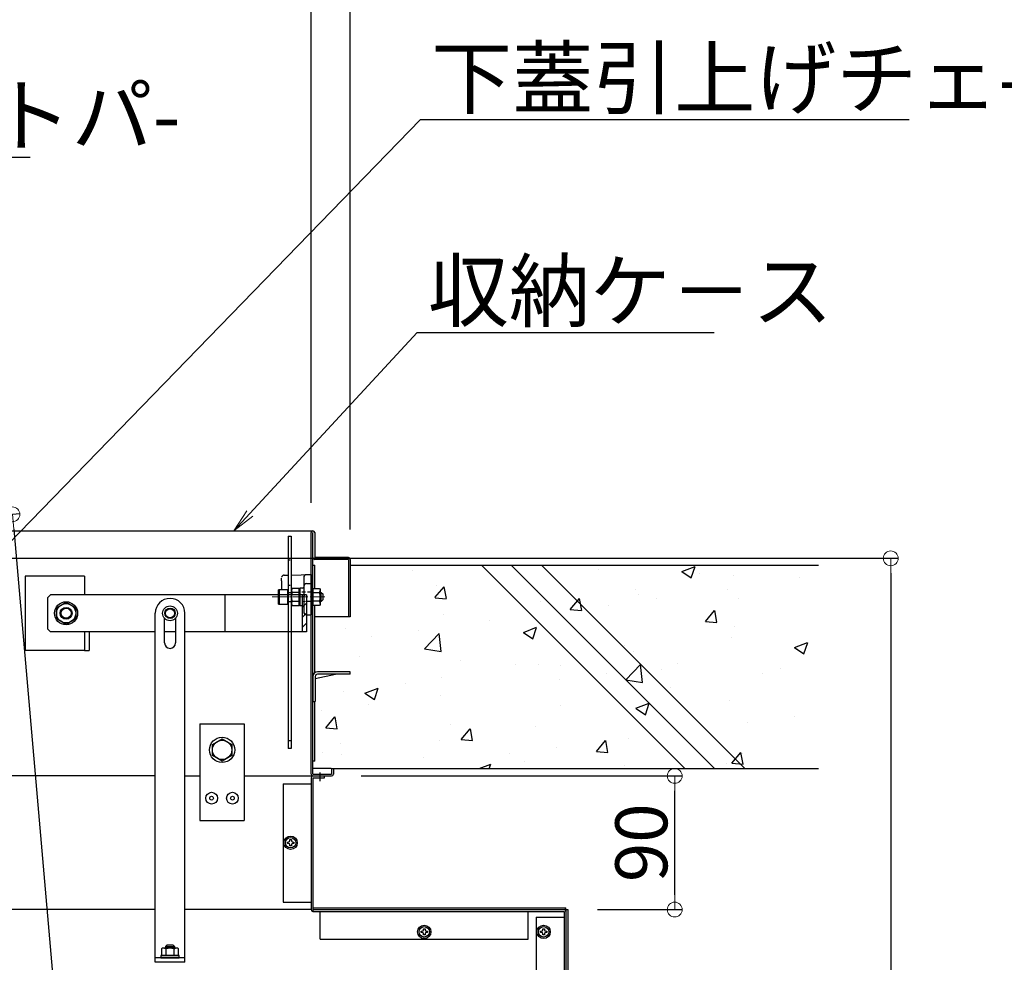
# Model space of a CAD drawing. Extents: x 9397 to 13397, y 1612 to 4382.
# Drawn here: x 11358 to 11690, y 3453 to 3771 of the extents above; entities that cross this region are included whole.
import ezdxf
from ezdxf import colors
from ezdxf.entities.mleader import LeaderData, LeaderLine
from ezdxf.math import Vec2, Vec3

# ---------------------------------------------------------------- set-up
doc = ezdxf.new("R2010")
doc.units = 0
doc.header["$LTSCALE"] = 10
doc.header["$MEASUREMENT"] = 0
for name, pattern in [('CENTER', [12, 5, -0.8, 0.4, -0.8, 5]), ('DASHED2', [0.375, 0.25, -0.125]), ('HIDDEN', [9.525, 6.35, -3.175]), ('KIN-CENTER3', [10, 7, -1, 1, -1]), ('KIN-HIDDEN2', [4.5, 3, -1.5]), ('KIN-HIDDEN3', [2, 1.5, -0.5])]:
    doc.linetypes.add(name, pattern=pattern)
doc.layers.get('0').update_dxf_attribs({"color": 4, "linetype": 'CONTINUOUS'})
doc.layers.get('DEFPOINTS').update_dxf_attribs({"linetype": 'CONTINUOUS'})
for name, color, linetype in [('02壁', 9, 'CONTINUOUS'), ('3', 2, 'CONTINUOUS'), ('CYA_M', 4, 'CONTINUOUS'), ('GRE_M', 3, 'CONTINUOUS'), ('GRE_SS', 84, 'CONTINUOUS'), ('PARTS2', 210, 'KIN-HIDDEN3'), ('PARTS_SIN', 171, 'KIN-CENTER3'), ('RED', 10, 'CONTINUOUS'), ('RED_M', 1, 'CONTINUOUS'), ('RED_SSD', 12, 'KIN-HIDDEN2'), ('YEL_M', 2, 'CONTINUOUS'), ('YEL_SSD', 53, 'KIN-HIDDEN2')]:
    doc.layers.add(name, color=color, linetype=linetype)
for name, color, linetype, lineweight in [('6寸法', 11, 'CONTINUOUS', 5), ('center', 5, 'CENTER', 18), ('sunpou', 7, 'CONTINUOUS', 18)]:
    doc.layers.add(name, color=color, linetype=linetype, lineweight=lineweight)
doc.styles.get("Standard").update_dxf_attribs({"font": 'simplex.shx', "width": 0.7, "bigfont": 'bigfont.shx'})
doc.dimstyles.new('一般寸法', dxfattribs={"dimscale": 5, "dimtxt": 3.5, "dimasz": 1, "dimexe": 0.5, "dimexo": 2, "dimgap": 0.5, "dimtad": 1, "dimdec": 1, "dimzin": 9, "dimdsep": 46, "dimtxsty": 'Standard', "dimblk1": 'ORIGIN', "dimblk2": 'ORIGIN', "dimsah": 1, "dimcen": 1, "dimclrd": 11, "dimclre": 11, "dimclrt": 2, "dimadec": 0, "dimazin": 2, "dimtfac": 1, "dimtdec": 1, "dimtmove": 2, "dimatfit": 3, "dimldrblk": 'OPEN', "dimfxl": 0, "dimtolj": 1, "dimtzin": 9, "dimarcsym": 0})

# ---------------------------------------------------------------- blocks, each defined once
blk = doc.blocks.new('_ORIGIN')
at = {"color": 0, "linetype": 'ByBlock'}
blk.add_line((0, 0), (-1, 0), dxfattribs=at)
blk.add_circle((0, 0), 0.5, dxfattribs=at)
blk = doc.blocks.new('*D156')
at = {"layer": 'DEFPOINTS', "color": 0, "transparency": 16777216}
for p in [(11463.31, 3516.16), (11578.85, 3516.16), (11542.81, 3471.16)]:
    blk.add_point(p, dxfattribs=at)
at = {"layer": 'sunpou', "color": 11, "lineweight": -2, "transparency": 16777216}
for p, q in [((11473.31, 3516.16), (11581.35, 3516.16)), ((11578.85, 3476.16), (11578.85, 3511.16)), ((11552.81, 3471.16), (11581.35, 3471.16))]:
    blk.add_line(p, q, dxfattribs=at)
at = {"layer": 'sunpou', "color": 11, "lineweight": -2, "transparency": 16777216, "xscale": 5, "yscale": 5, "zscale": 5}
for p, rotation in [((11578.85, 3516.16), 90), ((11578.85, 3471.16), 270)]:
    blk.add_blockref('_ORIGIN', p, dxfattribs=dict(at, rotation=rotation))
at = {"layer": 'sunpou', "color": 2, "transparency": 16777216, "insert": (11567.6, 3493.66), "char_height": 17.5, "attachment_point": 5, "rotation": 90}
blk.add_mtext('\\A1;90', dxfattribs=at)
blk = doc.blocks.new('_OPEN')
at = {"color": 0, "linetype": 'ByBlock'}
for p, q in [((-1, 0.167), (0, 0)), ((0, 0), (-1, -0.167)), ((0, 0), (-1, 0))]:
    blk.add_line(p, q, dxfattribs=at)
blk = doc.blocks.new('*D154')
at = {"layer": 'DEFPOINTS', "color": 0, "transparency": 16777216}
for p in [(11469.61, 4050.6), (11143.21, 3589.06), (11469.61, 3589.06)]:
    blk.add_point(p, dxfattribs=at)
at = {"layer": 'sunpou', "color": 11, "lineweight": -2, "transparency": 16777216}
for p, q in [((11143.21, 3599.06), (11143.21, 4053.1)), ((11469.61, 3599.06), (11469.61, 4053.1)), ((11148.21, 4050.6), (11464.61, 4050.6))]:
    blk.add_line(p, q, dxfattribs=at)
at = {"layer": 'sunpou', "color": 11, "lineweight": -2, "transparency": 16777216, "xscale": 5, "yscale": 5, "zscale": 5, "rotation": 180}
blk.add_blockref('_ORIGIN', (11143.21, 4050.6), dxfattribs=at)
at = {"layer": 'sunpou', "color": 11, "lineweight": -2, "transparency": 16777216, "xscale": 5, "yscale": 5, "zscale": 5}
blk.add_blockref('_ORIGIN', (11469.61, 4050.6), dxfattribs=at)
at = {"layer": 'sunpou', "color": 2, "transparency": 16777216, "insert": (11306.41, 4061.85), "char_height": 17.5, "attachment_point": 5}
blk.add_mtext('\\A1;枠寸法\u3000652.8', dxfattribs=at)
blk = doc.blocks.new('*D155')
at = {"layer": 'DEFPOINTS', "color": 0, "transparency": 16777216}
for p in [(11456.41, 4010.53), (11156.41, 3598.06), (11456.41, 3598.06)]:
    blk.add_point(p, dxfattribs=at)
at = {"layer": 'sunpou', "color": 11, "lineweight": -2, "transparency": 16777216}
for p, q in [((11156.41, 3608.06), (11156.41, 4013.03)), ((11456.41, 3608.06), (11456.41, 4013.03)), ((11161.41, 4010.53), (11451.41, 4010.53))]:
    blk.add_line(p, q, dxfattribs=at)
at = {"layer": 'sunpou', "color": 11, "lineweight": -2, "transparency": 16777216, "xscale": 5, "yscale": 5, "zscale": 5, "rotation": 180}
blk.add_blockref('_ORIGIN', (11156.41, 4010.53), dxfattribs=at)
at = {"layer": 'sunpou', "color": 11, "lineweight": -2, "transparency": 16777216, "xscale": 5, "yscale": 5, "zscale": 5}
blk.add_blockref('_ORIGIN', (11456.41, 4010.53), dxfattribs=at)
at = {"layer": 'sunpou', "color": 2, "transparency": 16777216, "insert": (11306.41, 4021.78), "char_height": 17.5, "attachment_point": 5}
blk.add_mtext('\\A1;有効開口寸法\u3000600', dxfattribs=at)
blk = doc.blocks.new('*D127')
at = {"layer": 'DEFPOINTS', "color": 0, "transparency": 16777216}
for p in [(11186.41, 3589.41), (11370.77, 2018.71), (11651.59, 2018.71)]:
    blk.add_point(p, dxfattribs=at)
at = {"layer": 'sunpou', "color": 11, "lineweight": -2, "transparency": 16777216}
for p, q in [((11196.41, 3589.41), (11654.09, 3589.41)), ((11651.59, 3584.41), (11651.59, 2023.71)), ((11380.77, 2018.71), (11654.09, 2018.71))]:
    blk.add_line(p, q, dxfattribs=at)
at = {"layer": 'sunpou', "color": 11, "lineweight": -2, "transparency": 16777216, "xscale": 5, "yscale": 5, "zscale": 5}
for p, rotation in [((11651.59, 3589.41), 90), ((11651.59, 2018.71), 270)]:
    blk.add_blockref('_ORIGIN', p, dxfattribs=dict(at, rotation=rotation))
at = {"layer": 'sunpou', "color": 2, "transparency": 16777216, "insert": (11640.34, 2804.06), "char_height": 17.5, "attachment_point": 5, "rotation": 90}
blk.add_mtext('\\A1;3141', dxfattribs=at)
blk = doc.blocks.new('*D128')
at = {"layer": 'DEFPOINTS', "color": 0, "transparency": 16777216}
for p in [(11186.41, 3589.41), (11493.63, 2029.46), (11370.77, 2018.71)]:
    blk.add_point(p, dxfattribs=at)
at = {"layer": 'sunpou', "color": 11, "lineweight": -2, "transparency": 16777216}
for p, q in [((11196.38, 3590.28), (11358.34, 3604.45)), ((11356.29, 3599.25), (11493.19, 2034.44)), ((11380.73, 2019.58), (11496.12, 2029.68))]:
    blk.add_line(p, q, dxfattribs=at)
at = {"layer": 'sunpou', "color": 11, "lineweight": -2, "transparency": 16777216, "xscale": 5, "yscale": 5, "zscale": 5}
for p, rotation in [((11355.85, 3604.23), 94.99999999997364), ((11493.63, 2029.46), 274.9999999999736)]:
    blk.add_blockref('_ORIGIN', p, dxfattribs=dict(at, rotation=rotation))
at = {"layer": 'sunpou', "color": 2, "transparency": 16777216, "insert": (11435.95, 2817.83), "char_height": 17.5, "attachment_point": 5, "rotation": 275}
blk.add_mtext('\\A1;3162', dxfattribs=at)

msp = doc.modelspace()

# ---------------------------------------------------------------- hatches: boundary and pattern name
at = {"layer": '02壁', "linetype": 'Continuous', "ltscale": 0.5}
h = msp.add_hatch(dxfattribs=at)
h.set_pattern_fill('AR-CONC', color=256, scale=0.25, style=0)
h.set_pattern_definition([(50, (11829.64, -1622.146), (45.54617, -3.98477), [4.7625, -52.3875]), (355, (11829.64, -1622.146), (-8.8107, 47.76416), [3.81, -41.91]), (100.451, (11833.436, -1622.478), (36.73563, 43.77917), [4.0475, -44.5225]), (46.1842, (11829.64, -1609.446), (67.76976, -10.5106), [7.14375, -78.58125]), (96.6356, (11835.29, -1610.32), (59.3511, 61.8564), [6.07125, -66.78375]), (351.184, (11829.64, -1609.446), (59.35115, 61.8563), [5.715, -62.865]), (21, (11835.99, -1612.62), (37.90372, -25.56638), [4.7625, -52.3875]), (326, (11835.99, -1612.62), (15.4505, 46.047), [3.81, -41.91]), (71.4514, (11839.15, -1614.75), (53.35412, 20.4807), [4.0475, -44.5225]), (37.5, (11829.64, -1622.146), (0.77215, 21.13876), [0, -41.402, 0, -42.545, 0, -42.06875]), (7.5, (11829.64, -1622.146), (16.70492, 25.04514), [0, -24.257, 0, -40.4495, 0, -16.03375]), (327.5, (11815.48, -1622.146), (33.89765, -1.432186), [0, -15.875, 0, -49.53, 0, -65.7225]), (317.5, (11809.13, -1622.146), (37.0323, 6.35662), [0, -20.6375, 0, -32.893, 0, -46.6725])])
h.paths.add_polyline_path([(11627.301, 3587.158), (11533.939, 3587.158), (11602.439, 3518.658), (11627.301, 3518.658)])
h.paths.add_polyline_path([(11533.939, 3587.158), (11523.757, 3587.158), (11592.256, 3518.658), (11602.439, 3518.658)])
h.paths.add_polyline_path([(11523.757, 3587.158), (11513.784, 3587.158), (11582.284, 3518.658), (11592.256, 3518.658)])
edge = h.paths.add_edge_path()
edge.add_line((11513.784, 3587.158), (11469.615, 3587.158))
edge.add_line((11469.615, 3587.158), (11469.615, 3569.658))
edge.add_line((11469.615, 3569.658), (11469.015, 3569.658))
edge.add_line((11469.015, 3569.658), (11457.615, 3569.658))
edge.add_line((11457.615, 3569.658), (11457.615, 3550.833))
edge.add_arc((11458.565, 3549.606), 1.552, 90.01151, 127.76067, ccw=False)
edge.add_line((11458.565, 3551.158), (11469.515, 3551.158))
edge.add_line((11469.515, 3551.158), (11469.515, 3550.358))
edge.add_line((11469.515, 3550.358), (11458.565, 3550.358))
edge.add_arc((11458.565, 3549.608), 0.75, 90, 177.02514)
edge.add_line((11457.816, 3549.647), (11457.815, 3541.158))
edge.add_line((11457.815, 3541.158), (11457.615, 3541.158))
edge.add_line((11457.615, 3541.158), (11457.615, 3521.158))
edge.add_line((11457.615, 3521.158), (11457.015, 3521.158))
edge.add_line((11457.015, 3521.158), (11457.015, 3518.658))
edge.add_line((11457.015, 3518.658), (11462.915, 3518.658))
edge.add_arc((11462.915, 3517.658), 1, 66.42182, 90, ccw=False)
edge.add_line((11463.315, 3518.575), (11463.315, 3518.658))
edge.add_line((11463.315, 3518.658), (11582.284, 3518.658))
edge.add_line((11582.284, 3518.658), (11513.784, 3587.158))
at = {"layer": 'GRE_SS'}
h = msp.add_hatch(dxfattribs=at)
h.set_pattern_fill('ANSI31', color=256, scale=0.75, style=0)
h.set_pattern_definition([(45, (10639.6006, 2937.4947), (-1.683798, 1.683798), [])])
h.paths.add_polyline_path([(11453.415, 3564.658), (11454.915, 3564.658), (11454.915, 3577.158), (11453.415, 3577.158)])

# ---------------------------------------------------------------- linework, layer by layer
for p, q in [((11448.665, 3596.91), (11448.665, 3525.41)), ((11448.665, 3596.91), (11449.665, 3596.91)), ((11449.665, 3596.91), (11449.665, 3525.41)), ((11449.665, 3583.79), (11456.415, 3583.908)), ((11456.415, 3583.908), (11454.897, 3583.882)), ((11456.415, 3583.908), (11456.415, 3570.408)), ((11446.415, 3581.856), (11446.415, 3578.908)), ((11447.397, 3583.751), (11448.665, 3583.773)), ((11453.915, 3582.882), (11453.915, 3571.435)), ((11454.897, 3580.882), (11456.415, 3580.908)), ((11445.415, 3578.793), (11445.615, 3578.908)), ((11445.415, 3574.024), (11445.415, 3578.793)), ((11445.615, 3578.908), (11448.415, 3578.908)), ((11445.615, 3578.908), (11445.615, 3573.908)), ((11448.415, 3578.908), (11448.415, 3573.908)), ((11448.54, 3577.908), (11448.665, 3577.908)), ((11449.665, 3577.908), (11449.79, 3577.908)), ((11450.013, 3579.295), (11449.79, 3578.908)), ((11449.79, 3578.908), (11449.79, 3573.908)), ((11449.79, 3577.908), (11449.79, 3574.908)), ((11452.29, 3579.295), (11450.013, 3579.295)), ((11452.29, 3577.852), (11450.013, 3577.852)), ((11452.29, 3579.295), (11452.29, 3573.522)), ((11452.415, 3579.132), (11452.665, 3579.386)), ((11452.415, 3579.132), (11452.415, 3573.684)), ((11453.669, 3579.404), (11452.665, 3579.386)), ((11452.665, 3579.386), (11452.665, 3573.43)), ((11457.015, 3579.295), (11459.291, 3579.295)), ((11457.015, 3579.295), (11457.015, 3573.522)), ((11457.015, 3577.852), (11459.291, 3577.852)), ((11459.291, 3579.295), (11459.515, 3578.908)), ((11459.515, 3578.908), (11459.515, 3573.908)), ((11459.515, 3577.908), (11459.815, 3577.908)), ((11459.515, 3577.908), (11459.515, 3574.908)), ((11459.515, 3577.658), (11460.065, 3577.658)), ((11459.815, 3577.908), (11460.315, 3577.408)), ((11459.815, 3574.908), (11459.815, 3577.908)), ((11460.315, 3577.408), (11460.315, 3575.408)), ((11445.615, 3573.908), (11445.415, 3574.024)), ((11448.665, 3574.908), (11448.54, 3574.908)), ((11449.665, 3574.908), (11449.79, 3574.908)), ((11450.013, 3574.965), (11452.29, 3574.965)), ((11459.291, 3574.965), (11457.015, 3574.965)), ((11459.515, 3575.158), (11460.065, 3575.158)), ((11459.815, 3574.908), (11459.515, 3574.908)), ((11459.815, 3574.908), (11460.315, 3575.408)), ((11448.415, 3573.908), (11445.615, 3573.908)), ((11449.79, 3573.908), (11450.013, 3573.522)), ((11450.013, 3573.522), (11452.29, 3573.522)), ((11452.415, 3573.684), (11452.665, 3573.43)), ((11453.669, 3573.413), (11452.665, 3573.43)), ((11459.291, 3573.522), (11457.015, 3573.522)), ((11459.515, 3573.908), (11459.291, 3573.522)), ((11454.897, 3570.435), (11456.415, 3570.408)), ((11449.665, 3525.41), (11448.665, 3525.41))]:
    msp.add_line(p, q)
at = {"linetype": 'HIDDEN', "ltscale": 0.02}
for p, q in [((11446.415, 3581.856), (11446.415, 3582.751)), ((11456.414, 3577.963), (11452.415, 3578.033)), ((11456.414, 3574.853), (11452.415, 3574.783))]:
    msp.add_line(p, q, dxfattribs=at)
at = {"linetype": 'KIN-HIDDEN2', "ltscale": 0.03}
for p, q in [((11448.665, 3577.908), (11449.665, 3577.908)), ((11448.665, 3574.908), (11449.665, 3574.908))]:
    msp.add_line(p, q, dxfattribs=at)
for centre, radius, start, end in [((11454.915, 3582.882), 1, 91, 180), ((11454.915, 3579.882), 1, 91, 180), ((11448.54, 3578.033), 0.125, 180, 270), ((11451.068, 3578.573), 1.278, 180, 214.38425), ((11454.566, 3576.408), 4.777, 162.41205, 197.58795), ((11453.665, 3579.654), 0.25, 271, 0), ((11458.237, 3578.573), 1.278, 325.61575, 0), ((11454.738, 3576.408), 4.777, 342.41205, 17.58795), ((11448.54, 3574.783), 0.125, 90, 180), ((11451.068, 3574.243), 1.278, 145.61575, 180), ((11458.237, 3574.243), 1.278, 0, 34.38425), ((11453.665, 3573.163), 0.25, 360, 89), ((11454.915, 3571.435), 1, 180, 269)]:
    msp.add_arc(centre, radius, start, end)
at = {"linetype": 'HIDDEN', "ltscale": 0.02}
msp.add_arc((11447.415, 3582.751), 1, 91, 180, dxfattribs=at)
at = {"layer": '02壁', "linetype": 'Continuous', "ltscale": 0.5}
for p, q in [((11469.615, 3587.158), (11627.301, 3587.158)), ((11463.915, 3518.658), (11627.301, 3518.658))]:
    msp.add_line(p, q, dxfattribs=at)
at = {"layer": '3', "linetype": 'Continuous', "ltscale": 10}
for p, q in [((11513.784, 3587.158), (11582.284, 3518.658)), ((11523.757, 3587.158), (11592.256, 3518.658)), ((11533.939, 3587.158), (11602.439, 3518.658))]:
    msp.add_line(p, q, dxfattribs=at)
at = {"layer": 'center', "ltscale": 0.1}
msp.add_line((11443.315, 3576.408), (11461.008, 3576.408), dxfattribs=at)
at = {"layer": 'CYA_M'}
for p, q in [((11469.515, 3551.158), (11458.565, 3551.158)), ((11469.515, 3550.358), (11469.515, 3551.158)), ((11457.015, 3549.658), (11457.015, 3541.158)), ((11457.815, 3549.003), (11464.595, 3550.358)), ((11457.815, 3549.608), (11457.815, 3541.158)), ((11469.515, 3550.358), (11458.565, 3550.358)), ((11457.015, 3541.158), (11457.815, 3541.158)), ((11403.914, 3516.158), (11261.415, 3516.158)), ((11413.914, 3516.158), (11418.915, 3516.158)), ((11433.915, 3516.158), (11463.315, 3516.158)), ((11447.015, 3513.458), (11447.015, 3473.658)), ((11447.015, 3513.458), (11456.415, 3513.458)), ((11403.914, 3471.158), (11233.977, 3471.158)), ((11456.415, 3471.158), (11413.914, 3471.158)), ((11542.215, 3471.158), (11542.215, 3471.758)), ((11459.515, 3461.158), (11459.515, 3470.558)), ((11529.515, 3461.158), (11529.515, 3470.558)), ((11532.215, 3468.658), (11541.615, 3468.658)), ((11532.215, 3468.658), (11532.215, 3361.093)), ((11459.515, 3461.158), (11529.515, 3461.158))]:
    msp.add_line(p, q, dxfattribs=at)
at = {"layer": 'CYA_M', "color": 4}
for p, q in [((11447.015, 3473.658), (11456.415, 3473.658)), ((11457.015, 3471.758), (11542.215, 3471.758)), ((11542.815, 3471.158), (11542.815, 3326.593))]:
    msp.add_line(p, q, dxfattribs=at)
at = {"layer": 'CYA_M'}
for centre, radius, start, end in [((11458.565, 3549.608), 1.55, 90, 180), ((11458.565, 3549.608), 0.75, 90, 180), ((11541.615, 3470.558), 0.6, 0, 90)]:
    msp.add_arc(centre, radius, start, end, dxfattribs=at)
at = {"layer": 'GRE_M', "color": 4}
for p, q in [((11210.27, 3598.658), (11457.015, 3598.658)), ((11456.415, 3516.758), (11456.415, 3598.058)), ((11457.015, 3516.758), (11457.015, 3598.058)), ((11457.615, 3598.058), (11457.615, 3589.658)), ((11469.015, 3589.658), (11457.615, 3589.658)), ((11469.015, 3589.058), (11457.615, 3589.058)), ((11469.015, 3589.058), (11469.015, 3569.658)), ((11469.615, 3589.058), (11469.615, 3569.658)), ((11469.615, 3569.658), (11457.615, 3569.658)), ((11462.915, 3518.658), (11457.015, 3518.658)), ((11463.315, 3518.658), (11463.915, 3518.658)), ((11463.315, 3518.658), (11463.315, 3516.758)), ((11463.915, 3518.658), (11463.915, 3516.758)), ((11456.415, 3515.558), (11456.415, 3513.458)), ((11457.015, 3516.758), (11463.315, 3516.758)), ((11457.015, 3515.558), (11460.915, 3515.558)), ((11457.015, 3515.558), (11457.015, 3470.558)), ((11460.915, 3515.558), (11460.915, 3516.158)), ((11456.415, 3513.458), (11456.415, 3473.658)), ((11456.415, 3473.658), (11456.415, 3471.158)), ((11457.015, 3471.158), (11542.815, 3471.158)), ((11542.215, 3471.158), (11542.215, 3318.593)), ((11457.015, 3470.558), (11541.615, 3470.558)), ((11541.615, 3470.558), (11541.615, 3318.593))]:
    msp.add_line(p, q, dxfattribs=at)
at = {"layer": 'GRE_M'}
for p, q in [((11367.665, 3576.158), (11368.665, 3577.158)), ((11367.665, 3576.158), (11367.665, 3565.658)), ((11412.915, 3577.158), (11368.665, 3577.158)), ((11370.665, 3572.785), (11373.915, 3574.661)), ((11373.915, 3574.661), (11377.165, 3572.785)), ((11454.915, 3577.158), (11412.915, 3577.158)), ((11427.415, 3577.158), (11427.415, 3564.658)), ((11453.415, 3577.158), (11453.415, 3564.658)), ((11454.915, 3577.158), (11454.915, 3564.658)), ((11370.665, 3572.785), (11370.665, 3569.032)), ((11377.165, 3572.785), (11377.165, 3569.032)), ((11373.915, 3567.156), (11370.665, 3569.032)), ((11377.165, 3569.032), (11373.915, 3567.156)), ((11368.665, 3564.658), (11367.665, 3565.658)), ((11403.914, 3564.658), (11368.665, 3564.658)), ((11410.739, 3564.658), (11407.089, 3564.658)), ((11454.915, 3564.658), (11413.914, 3564.658)), ((11418.915, 3533.658), (11418.915, 3501.158)), ((11418.915, 3533.658), (11433.915, 3533.658)), ((11433.915, 3533.658), (11433.915, 3501.158)), ((11418.915, 3501.158), (11433.915, 3501.158))]:
    msp.add_line(p, q, dxfattribs=at)
at = {"layer": 'GRE_M', "linetype": 'DASHED2'}
msp.add_line((11367.665, 3576.158), (11368.665, 3577.158), dxfattribs=at)
at = {"layer": 'GRE_M'}
for centre, radius in [((11373.915, 3570.908), 3.875), ((11373.915, 3570.908), 3.25), ((11373.915, 3570.908), 2), ((11373.915, 3570.908), 1.688), ((11408.914, 3570.908), 2.5), ((11408.914, 3570.908), 1.75), ((11408.914, 3570.908), 1.5)]:
    msp.add_circle(centre, radius, dxfattribs=at)
at = {"layer": 'GRE_M', "color": 4}
for centre, radius, start, end in [((11457.015, 3598.058), 0.6, 0, 180), ((11457.615, 3589.658), 0.6, 180, 270), ((11469.015, 3589.058), 0.6, 0, 90), ((11462.915, 3517.658), 1, 66.42029, 90), ((11457.015, 3515.558), 0.6, 90, 180), ((11463.315, 3516.758), 0.6, 270, 0), ((11457.015, 3471.158), 0.6, 180, 270)]:
    msp.add_arc(centre, radius, start, end, dxfattribs=at)
at = {"layer": 'PARTS2', "color": 4, "ltscale": 0.05}
for p, q in [((11448.665, 3588.91), (11449.665, 3588.91)), ((11448.665, 3580.41), (11449.665, 3580.41)), ((11449.665, 3527.92), (11448.665, 3527.92))]:
    msp.add_line(p, q, dxfattribs=at)
at = {"layer": 'PARTS_SIN', "color": 4}
msp.add_line((11459.415, 3514.437), (11459.415, 3517.359), dxfattribs=at)
at = {"layer": 'RED'}
for p, q in [((11380.168, 3583.413), (11360.168, 3583.413)), ((11360.168, 3583.413), (11360.168, 3558.413)), ((11380.168, 3583.413), (11380.168, 3577.158)), ((11380.168, 3564.663), (11380.168, 3558.413)), ((11381.668, 3564.663), (11381.668, 3558.413)), ((11380.168, 3558.413), (11360.168, 3558.413)), ((11380.168, 3558.413), (11381.668, 3558.413))]:
    msp.add_line(p, q, dxfattribs=at)
at = {"layer": 'RED_M', "linetype": 'Continuous'}
for p, q in [((11423.199, 3526.785), (11426.449, 3528.661)), ((11426.449, 3528.661), (11429.699, 3526.785)), ((11423.199, 3523.032), (11423.199, 3526.785)), ((11429.699, 3526.785), (11429.699, 3523.032)), ((11426.449, 3521.156), (11423.199, 3523.032)), ((11429.699, 3523.032), (11426.449, 3521.156)), ((11449.265, 3494.346), (11449.265, 3494.708)), ((11449.265, 3494.708), (11449.765, 3494.708)), ((11449.765, 3494.708), (11449.765, 3494.346)), ((11448.465, 3493.908), (11448.827, 3493.908)), ((11448.465, 3493.408), (11448.465, 3493.908)), ((11448.827, 3493.408), (11448.465, 3493.408)), ((11449.265, 3492.608), (11449.265, 3492.971)), ((11449.765, 3492.608), (11449.265, 3492.608)), ((11449.765, 3492.971), (11449.765, 3492.608)), ((11450.202, 3493.908), (11450.565, 3493.908)), ((11450.565, 3493.408), (11450.202, 3493.408)), ((11450.565, 3493.908), (11450.565, 3493.408)), ((11494.264, 3464.346), (11494.264, 3464.708)), ((11494.264, 3464.708), (11494.764, 3464.708)), ((11494.764, 3464.708), (11494.764, 3464.346)), ((11534.465, 3464.708), (11534.965, 3464.708)), ((11534.465, 3464.346), (11534.465, 3464.708)), ((11534.965, 3464.708), (11534.965, 3464.346)), ((11493.464, 3463.908), (11493.827, 3463.908)), ((11493.464, 3463.408), (11493.464, 3463.908)), ((11493.827, 3463.408), (11493.464, 3463.408)), ((11494.264, 3462.608), (11494.264, 3462.971)), ((11494.764, 3462.608), (11494.264, 3462.608)), ((11494.764, 3462.971), (11494.764, 3462.608)), ((11495.202, 3463.908), (11495.564, 3463.908)), ((11495.564, 3463.408), (11495.202, 3463.408)), ((11495.564, 3463.908), (11495.564, 3463.408)), ((11533.665, 3463.408), (11533.665, 3463.908)), ((11533.665, 3463.908), (11534.028, 3463.908)), ((11534.028, 3463.408), (11533.665, 3463.408)), ((11534.465, 3462.608), (11534.465, 3462.971)), ((11534.965, 3462.608), (11534.465, 3462.608)), ((11534.965, 3462.971), (11534.965, 3462.608)), ((11535.403, 3463.908), (11535.765, 3463.908)), ((11535.765, 3463.408), (11535.403, 3463.408)), ((11535.765, 3463.908), (11535.765, 3463.408))]:
    msp.add_line(p, q, dxfattribs=at)
for centre, radius in [((11426.449, 3524.908), 4.25), ((11426.449, 3524.908), 3.25), ((11449.515, 3493.658), 2.25), ((11449.515, 3493.658), 1.75), ((11494.514, 3463.658), 2.25), ((11494.514, 3463.658), 1.75), ((11534.715, 3463.658), 2.25), ((11534.715, 3463.658), 1.75)]:
    msp.add_circle(centre, radius, dxfattribs=at)
at = {"layer": 'RED_M'}
for centre, radius in [((11422.915, 3508.658), 1.975), ((11422.915, 3508.658), 0.625), ((11429.915, 3508.658), 1.975), ((11429.915, 3508.658), 0.625)]:
    msp.add_circle(centre, radius, dxfattribs=at)
at = {"layer": 'RED_M', "linetype": 'Continuous'}
for centre, start, end in [((11448.827, 3494.346), 270, 0), ((11448.827, 3492.971), 0, 90), ((11450.202, 3494.346), 180, 270), ((11450.202, 3492.971), 90, 180), ((11493.827, 3464.346), 270, 0), ((11493.827, 3462.971), 0, 90), ((11495.202, 3464.346), 180, 270), ((11495.202, 3462.971), 90, 180), ((11534.028, 3464.346), 270, 0), ((11534.028, 3462.971), 0, 90), ((11535.403, 3464.346), 180, 270), ((11535.403, 3462.971), 90, 180)]:
    msp.add_arc(centre, 0.437, start, end, dxfattribs=at)
at = {"layer": 'RED_SSD'}
for p, q in [((11406.414, 3458.158), (11406.027, 3457.935)), ((11406.027, 3457.935), (11406.027, 3455.658)), ((11411.414, 3458.158), (11406.414, 3458.158)), ((11407.414, 3458.758), (11407.814, 3459.158)), ((11407.414, 3458.758), (11410.414, 3458.758)), ((11407.414, 3458.758), (11407.414, 3458.158)), ((11407.471, 3457.935), (11407.471, 3455.658)), ((11407.684, 3459.029), (11407.684, 3458.158)), ((11410.014, 3459.158), (11407.814, 3459.158)), ((11410.414, 3458.758), (11410.014, 3459.158)), ((11410.143, 3459.029), (11410.143, 3458.158)), ((11410.357, 3455.658), (11410.357, 3457.935)), ((11410.414, 3458.758), (11410.414, 3458.158)), ((11411.801, 3457.935), (11411.414, 3458.158)), ((11411.801, 3455.658), (11411.801, 3457.935)), ((11406.026, 3455.658), (11411.801, 3455.658))]:
    msp.add_line(p, q, dxfattribs=at)
msp.add_lwpolyline([(11405.789, 3454.908), (11412.039, 3454.908), (11412.039, 3455.658), (11405.789, 3455.658)], close=True, dxfattribs=at)
for centre, radius, start, end in [((11406.749, 3456.88), 1.278, 55.61575, 90), ((11408.914, 3453.382), 4.777, 72.41205, 107.58795), ((11411.079, 3456.88), 1.278, 90, 124.38425)]:
    msp.add_arc(centre, radius, start, end, dxfattribs=at)
at = {"layer": 'YEL_M', "color": 4}
for p, q in [((11457.015, 3587.158), (11457.615, 3587.158)), ((11457.615, 3579.295), (11457.615, 3587.158)), ((11457.615, 3550.833), (11457.615, 3573.522)), ((11457.615, 3521.158), (11457.615, 3541.158)), ((11457.615, 3521.158), (11457.015, 3521.158))]:
    msp.add_line(p, q, dxfattribs=at)
at = {"layer": 'YEL_M'}
for p, q in [((11403.914, 3453.408), (11403.914, 3570.908)), ((11413.914, 3453.408), (11413.914, 3570.908)), ((11407.089, 3560.908), (11407.089, 3569.2)), ((11410.739, 3569.2), (11410.739, 3560.908)), ((11413.914, 3453.408), (11403.914, 3453.408))]:
    msp.add_line(p, q, dxfattribs=at)
for centre, radius, start, end in [((11408.914, 3570.908), 5, 0, 180), ((11408.914, 3560.908), 1.825, 180, 0)]:
    msp.add_arc(centre, radius, start, end, dxfattribs=at)
at = {"layer": 'YEL_M', "color": 4}
msp.add_arc((11457.015, 3516.758), 0.6, 180, 270, dxfattribs=at)
at = {"layer": 'YEL_SSD'}
msp.add_line((11413.914, 3454.908), (11403.914, 3454.908), dxfattribs=at)

# ---------------------------------------------------------------- dimensions: what is measured, and where the dimension line sits
at = {"layer": 'sunpou', "color": 4}
for base, p1, p2, text, picture, middle in [((11469.615, 4050.601), (11143.215, 3589.058), (11469.615, 3589.058), '枠寸法\u3000<>', '*D154', (11306.415, 4061.851)), ((11456.415, 4010.528), (11156.415, 3598.058), (11456.415, 3598.058), '有効開口寸法\u3000<>', '*D155', (11306.415, 4021.778))]:
    dim = msp.add_linear_dim(base=base, p1=p1, p2=p2, text=text, dimstyle='一般寸法', override={"dimdec": 1, "dimlfac": 2}, dxfattribs=at)
    dim.commit()
    dim.dimension.update_dxf_attribs({"geometry": picture, "text_midpoint": middle})
at = {"layer": 'sunpou'}
dim = msp.add_linear_dim(base=(11493.626, 2029.458), p1=(11186.415, 3589.408), p2=(11370.767, 2018.709), angle=275, dimstyle='一般寸法', override={"dimdec": 0, "dimlfac": 2, "dimtmove": 0}, dxfattribs=at)
dim.commit()
dim.dimension.update_dxf_attribs({"geometry": '*D128', "text_midpoint": (11424.738, 2816.845), "dimtype": 160})
dim = msp.add_linear_dim(base=(11651.586, 2018.709), p1=(11186.415, 3589.408), p2=(11370.767, 2018.709), angle=270, dimstyle='一般寸法', override={"dimdec": 0, "dimlfac": 2}, dxfattribs=at)
dim.commit()
dim.dimension.update_dxf_attribs({"geometry": '*D127', "text_midpoint": (11640.336, 2804.059)})
at = {"layer": 'sunpou', "color": 4}
dim = msp.add_linear_dim(base=(11578.846, 3516.158), p1=(11542.815, 3471.158), p2=(11463.315, 3516.158), angle=90, dimstyle='一般寸法', override={"dimlfac": 2}, dxfattribs=at)
dim.commit()
dim.dimension.update_dxf_attribs({"geometry": '*D156', "text_midpoint": (11567.596, 3493.658)})

# ---------------------------------------------------------------- leaders
at = {"layer": '6寸法'}
ml = msp.add_multileader_mtext('Standard', dxfattribs=at)
ml.set_content('下蓋引上げチェ-ン', color=2)
ml.set_leader_properties(color=11)
ml.set_arrow_properties(name='OPEN')
ml.build(insert=Vec2(0, 0))
ml.multileader.update_dxf_attribs({"text_left_attachment_type": 6, "text_right_attachment_type": 6, "dogleg_length": 0.36, "arrow_head_size": 8, "scale": 8})
ctx = ml.context
ctx.base_point, ctx.scale, ctx.char_height, ctx.arrow_head_size, ctx.landing_gap_size, ctx.plane_origin = Vec3(11496.098, 3737.108), 8, 20, 8, 0.72, Vec3(11454.411, 3647.403)
ctx.left_attachment, ctx.right_attachment = 6, 6
notes = []
notes.append((ctx, [(0, (1, 1, 0), (11493.218, 3737.108), (1, 0), 2.88, [(0, [(11344.74, 3584.216)], 0, [])])]))
ctx.mtext.insert, ctx.mtext.width, ctx.mtext.defined_height, ctx.mtext.flow_direction = Vec3(11496.818, 3761.108), 160.03679, 18.916, 5
ml = msp.add_multileader_mtext('Standard', dxfattribs=at)
ml.set_content('リンクストパ-', color=2)
ml.set_leader_properties(color=11)
ml.set_arrow_properties(name='OPEN')
ml.build(insert=Vec2(0, 0))
ml.multileader.update_dxf_attribs({"text_left_attachment_type": 6, "text_right_attachment_type": 6, "dogleg_length": 0.36, "arrow_head_size": 8, "scale": 8})
ctx = ml.context
ctx.base_point, ctx.scale, ctx.char_height, ctx.arrow_head_size, ctx.landing_gap_size, ctx.plane_origin = Vec3(11238.631, 3724.494), 8, 20, 8, 0.72, Vec3(11283.688, 3720.883)
ctx.left_attachment, ctx.right_attachment = 6, 6
notes.append((ctx, [(0, (1, 1, 0), (11235.751, 3724.494), (1, 0), 2.88, [(0, [(11173.472, 3657.352)], 0, [])])]))
ctx.mtext.insert, ctx.mtext.width, ctx.mtext.defined_height, ctx.mtext.flow_direction = Vec3(11239.351, 3748.494), 126.52659, 18.916, 5
ml = msp.add_multileader_mtext('Standard', dxfattribs=at)
ml.set_content('収納ケ－ス', color=2)
ml.set_leader_properties(color=11)
ml.set_arrow_properties(name='OPEN')
ml.build(insert=Vec2(0, 0))
ml.multileader.update_dxf_attribs({"text_left_attachment_type": 6, "text_right_attachment_type": 6, "dogleg_length": 0.36, "arrow_head_size": 8, "scale": 8})
ctx = ml.context
ctx.base_point, ctx.scale, ctx.char_height, ctx.arrow_head_size, ctx.landing_gap_size, ctx.plane_origin = Vec3(11494.983, 3665.457), 8, 20, 8, 0.72, Vec3(11540.04, 3661.845)
ctx.left_attachment, ctx.right_attachment = 6, 6
notes.append((ctx, [(0, (1, 1, 0), (11492.103, 3665.457), (1, 0), 2.88, [(0, [(11430.368, 3598.658)], 0, [])])]))
ctx.mtext.insert, ctx.mtext.width, ctx.mtext.defined_height, ctx.mtext.flow_direction = Vec3(11495.703, 3689.457), 103.38354, 18.916, 5
for ctx, leaders in notes:
    for number, flags, end, landing, length, lines in leaders:
        leader = LeaderData()
        leader.index, (leader.has_last_leader_line, leader.has_dogleg_vector, leader.attachment_direction) = number, flags
        leader.last_leader_point, leader.dogleg_vector, leader.dogleg_length = Vec3(end), Vec3(landing), length
        for number, points, colour, breaks in lines:
            line = LeaderLine()
            line.index, line.vertices, line.color, line.breaks = number, Vec3.list(points), colors.encode_raw_color(colour), breaks
            leader.lines.append(line)
        ctx.leaders.append(leader)

doc.saveas('drawing.dxf')
